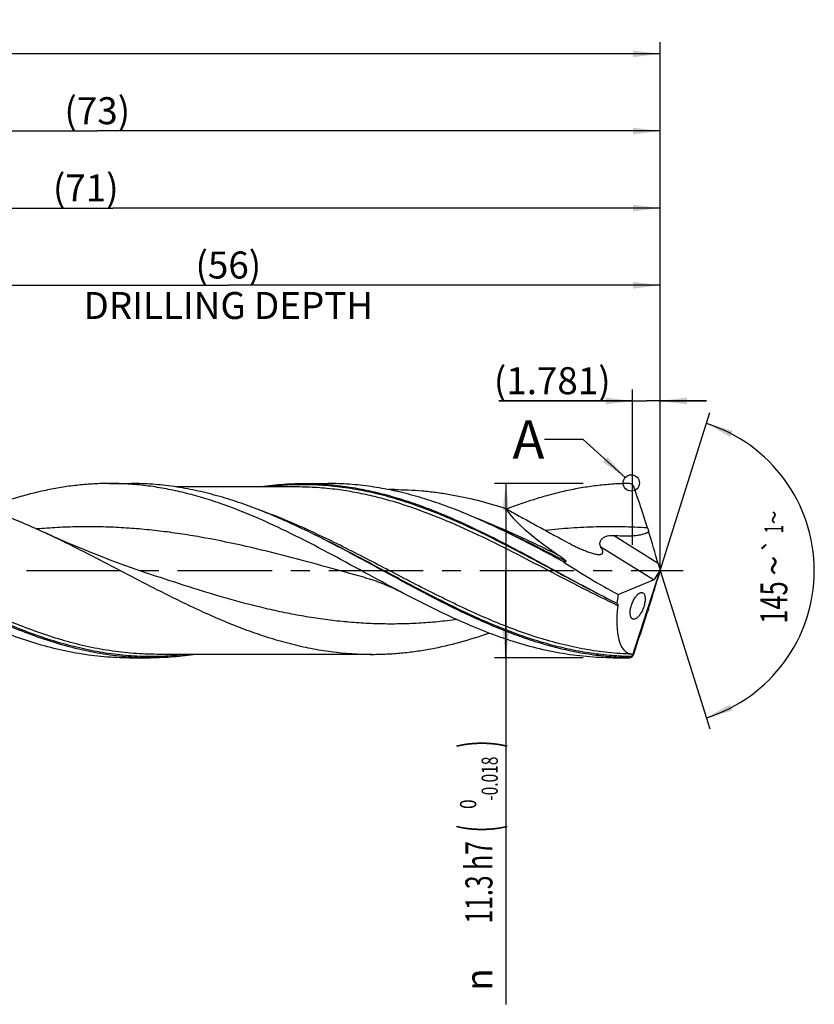
# Model space of a CAD drawing. Units: millimetres. Extents: x 0 to 594, y 0 to 420.
# Drawn here: x 347 to 450, y 124 to 251 of the extents above; entities that cross this region are included whole.
import ezdxf
from ezdxf.enums import TextEntityAlignment as Align

# ---------------------------------------------------------------- set-up
doc = ezdxf.new("R2010")
doc.units = ezdxf.units.MM
doc.header["$LTSCALE"] = 32.67
doc.linetypes.add('CENTER', pattern=[0.6, 0.375, -0.075, 0.075, -0.075])
doc.layers.get('0').update_dxf_attribs({"linetype": 'CONTINUOUS'})
for name, color, linetype in [('606160715-000_AXIS', 7, 'CONTINUOUS'), ('606160715-000_CL', 7, 'CONTINUOUS'), ('606160715-000_DIM', 7, 'CONTINUOUS'), ('608093005-000-00-ED1_TEXT', 7, 'CONTINUOUS')]:
    doc.layers.add(name, color=color, linetype=linetype)
doc.styles.get("Standard").update_dxf_attribs({"font": 'TXT.SHX', "width": 0.7})
doc.styles.add('TEXTSTYLE_2', font='TXT.SHX', dxfattribs={"width": 0.6})
doc.styles.add('TEXTSTYLE_3', font='gdt', dxfattribs={"width": 0.7})
doc.dimstyles.new('DIMSTYLE_10', dxfattribs={"dimtxt": 3.5, "dimasz": 3.5, "dimexe": 1.5, "dimexo": 0, "dimgap": 0.875, "dimtad": 1, "dimdec": 3, "dimlfac": 0.5, "dimdsep": 46, "dimtxsty": 'STANDARD', "dimblk": '_FILLED', "dimblk1": '_FILLED', "dimblk2": '_FILLED', "dimcen": 0.09, "dimclrt": 2, "dimadec": 3, "dimazin": 2, "dimtp": 0.15, "dimtm": 0.15, "dimtfac": 1, "dimtdec": 3, "dimtofl": 0, "dimtmove": 0, "dimatfit": 3, "dimldrblk": '_FILLED', "dimfxl": 1, "dimtolj": 1, "dimarcsym": 0})
doc.dimstyles.new('DIMSTYLE_11', dxfattribs={"dimtxt": 3.5, "dimasz": 3.5, "dimexe": 1.5, "dimexo": 0, "dimgap": 0.875, "dimtad": 1, "dimdec": 3, "dimlfac": 0.5, "dimdsep": 46, "dimtxsty": 'STANDARD', "dimblk": '_FILLED', "dimblk1": '_FILLED', "dimblk2": '_FILLED', "dimcen": 0.09, "dimclrt": 2, "dimadec": 3, "dimazin": 2, "dimtp": 0.05, "dimtm": 0.05, "dimtfac": 1, "dimtdec": 3, "dimtofl": 0, "dimtmove": 0, "dimatfit": 3, "dimldrblk": '_FILLED', "dimfxl": 1, "dimtolj": 1, "dimarcsym": 0})
doc.dimstyles.new('DIMSTYLE_4', dxfattribs={"dimtxt": 3.5, "dimasz": 3.5, "dimexe": 1.5, "dimexo": 0, "dimgap": 0.875, "dimtad": 1, "dimdec": 3, "dimlfac": 0.5, "dimdsep": 46, "dimtxsty": 'STANDARD', "dimblk": '_FILLED', "dimblk1": '_FILLED', "dimblk2": '_FILLED', "dimcen": 0.09, "dimclrt": 2, "dimadec": 3, "dimazin": 2, "dimtol": 1, "dimtm": 0.018, "dimtfac": 0.6, "dimtdec": 3, "dimtofl": 0, "dimtmove": 0, "dimatfit": 3, "dimldrblk": '_FILLED', "dimfxl": 1, "dimtolj": 1, "dimarcsym": 0})
doc.dimstyles.new('DIMSTYLE_5', dxfattribs={"dimtxt": 3.5, "dimasz": 3.5, "dimexe": 1.5, "dimexo": 0, "dimgap": 0.875, "dimtad": 1, "dimdec": 3, "dimlfac": 0.5, "dimdsep": 46, "dimtxsty": 'STANDARD', "dimblk": '_FILLED', "dimblk1": '_FILLED', "dimblk2": '_FILLED', "dimcen": 0.09, "dimclrt": 2, "dimadec": 3, "dimazin": 2, "dimtp": 1.5, "dimtm": 1.5, "dimtfac": 1, "dimtdec": 3, "dimtofl": 0, "dimtmove": 0, "dimatfit": 3, "dimldrblk": '_FILLED', "dimfxl": 1, "dimtolj": 1, "dimarcsym": 0})
doc.dimstyles.new('DIMSTYLE_6', dxfattribs={"dimtxt": 3.5, "dimasz": 3.5, "dimexe": 1.5, "dimexo": 0, "dimgap": 0.875, "dimtad": 1, "dimdec": 3, "dimlfac": 0.5, "dimdsep": 46, "dimtxsty": 'STANDARD', "dimblk": '_FILLED', "dimblk1": '_FILLED', "dimblk2": '_FILLED', "dimcen": 0.09, "dimclrt": 2, "dimadec": 3, "dimazin": 2, "dimtol": 1, "dimtp": 1.5, "dimtm": 1.5, "dimtfac": 1, "dimtdec": 3, "dimtofl": 0, "dimtmove": 0, "dimatfit": 3, "dimldrblk": '_FILLED', "dimfxl": 1, "dimtolj": 1, "dimarcsym": 0})
doc.dimstyles.new('DIMSTYLE_9', dxfattribs={"dimtxt": 3.5, "dimasz": 3.5, "dimexe": 1.5, "dimexo": 0, "dimgap": 3.5, "dimtad": 1, "dimdec": 3, "dimlfac": 0.5, "dimdsep": 46, "dimtxsty": 'STANDARD', "dimblk": '_FILLED', "dimblk1": '_FILLED', "dimblk2": '_FILLED', "dimcen": 0.09, "dimclrt": 2, "dimaunit": 1, "dimadec": 3, "dimazin": 2, "dimtol": 1, "dimtp": 1, "dimtm": 1, "dimtfac": 1, "dimtdec": 3, "dimtofl": 0, "dimtmove": 0, "dimatfit": 3, "dimldrblk": '_FILLED', "dimfxl": 1, "dimtolj": 1, "dimarcsym": 0})
doc.dimstyles.get("Standard").update_dxf_attribs({"dimtxt": 3.5, "dimasz": 3.5, "dimexe": 1.5, "dimexo": 0, "dimtad": 1, "dimdec": 3, "dimdsep": 46, "dimtxsty": 'STANDARD', "dimblk": '_FILLED', "dimblk1": '_FILLED', "dimblk2": '_FILLED', "dimcen": 0.09, "dimclrt": 2, "dimadec": 3, "dimazin": 2, "dimtol": 1, "dimtp": 0.005, "dimtm": 0.005, "dimtfac": 1, "dimtdec": 3, "dimtofl": 0, "dimtmove": 0, "dimatfit": 3, "dimldrblk": '_FILLED', "dimfxl": 1, "dimtolj": 1, "dimarcsym": 0})

# ---------------------------------------------------------------- blocks, each defined once
blk = doc.blocks.new('_FILLED')
at = {"color": 0, "linetype": 'BYBLOCK'}
blk.add_solid([(0, 0), (-1, 0.125), (-1, -0.125)], dxfattribs=at)
blk = doc.blocks.new('*D3')
at = {"layer": '606160715-000_DIM', "color": 3, "linetype": 'CONTINUOUS'}
for p, q in [((420, 191.3), (408.5, 191.3)), ((410, 191.3), (410, 180)), ((410, 168.7), (410, 180)), ((410, 180), (410, 123.78)), ((420, 168.7), (408.5, 168.7))]:
    blk.add_line(p, q, dxfattribs=at)
at = {"layer": '606160715-000_DIM', "color": 3, "linetype": 'CONTINUOUS', "xscale": 3.5, "yscale": 3.5, "zscale": 3.5}
for p, rotation in [((410, 191.3), 90), ((410, 168.7), 270)]:
    blk.add_blockref('_FILLED', p, dxfattribs=dict(at, rotation=rotation))
at = {"layer": '606160715-000_DIM', "color": 2, "linetype": 'CONTINUOUS'}
for s, height, width, p in [(')', 4.9, 0.428571, (408.95, 158)), ('(', 4.9, 0.428571, (408.95, 147.05)), ('11.3 h7', 3.5, 0.673469, (408.25, 144.95))]:
    blk.add_text(s, height=height, rotation=90, dxfattribs=dict(at, width=width)).set_placement(p, align=Align.RIGHT)
at = {"layer": '606160715-000_DIM', "color": 2, "linetype": 'CONTINUOUS', "style": 'TEXTSTYLE_2'}
for s, width, p in [('-0.018', 0.702381, (408.95, 155.9)), (' 0', 0.785714, (406.15, 150.35))]:
    blk.add_text(s, height=2.1, rotation=90, dxfattribs=dict(at, width=width)).set_placement(p, align=Align.RIGHT)
at = {"layer": '606160715-000_DIM', "color": 2, "linetype": 'CONTINUOUS', "style": 'TEXTSTYLE_3'}
blk.add_text('n', height=3.5, rotation=90, dxfattribs=at).set_placement((408.25, 128.45), align=Align.RIGHT)
blk = doc.blocks.new('*D4')
at = {"layer": '606160715-000_DIM', "color": 3, "linetype": 'CONTINUOUS'}
for p, q in [((284, 180), (284, 238.5)), ((430, 180), (430, 238.5)), ((284, 237), (357, 237)), ((430, 237), (357, 237))]:
    blk.add_line(p, q, dxfattribs=at)
at = {"layer": '606160715-000_DIM', "color": 3, "linetype": 'CONTINUOUS', "xscale": 3.5, "yscale": 3.5, "zscale": 3.5, "rotation": 180}
blk.add_blockref('_FILLED', (284, 237), dxfattribs=at)
at = {"layer": '606160715-000_DIM', "color": 3, "linetype": 'CONTINUOUS', "xscale": 3.5, "yscale": 3.5, "zscale": 3.5}
blk.add_blockref('_FILLED', (430, 237), dxfattribs=at)
at = {"layer": '606160715-000_DIM', "color": 2, "linetype": 'CONTINUOUS', "insert": (357, 241.38), "char_height": 3.5, "width": 12.375, "attachment_point": 2, "line_spacing_factor": 0.9}
blk.add_mtext('(73)', dxfattribs=at)
blk = doc.blocks.new('*D5')
at = {"layer": '606160715-000_DIM', "color": 3, "linetype": 'CONTINUOUS'}
for p, q in [((194, 180), (194, 248.5)), ((430, 180), (430, 248.5)), ((194, 247), (312, 247)), ((430, 247), (312, 247))]:
    blk.add_line(p, q, dxfattribs=at)
at = {"layer": '606160715-000_DIM', "color": 3, "linetype": 'CONTINUOUS', "xscale": 3.5, "yscale": 3.5, "zscale": 3.5, "rotation": 180}
blk.add_blockref('_FILLED', (194, 247), dxfattribs=at)
at = {"layer": '606160715-000_DIM', "color": 3, "linetype": 'CONTINUOUS', "xscale": 3.5, "yscale": 3.5, "zscale": 3.5}
blk.add_blockref('_FILLED', (430, 247), dxfattribs=at)
at = {"layer": '606160715-000_DIM', "color": 2, "linetype": 'CONTINUOUS'}
for s, height, width, p in [('118', 3.5, 0.642857, (308.3, 247.88)), ('1.5', 2.45, 0.619048, (316.8, 248.4)), ('MIN. TOOL LENGTH ', 3.5, 0.756303, (305.88, 241.75)), ('108.0', 3.5, 0.7, (334.5, 241.75))]:
    blk.add_text(s, height=height, dxfattribs=dict(at, width=width)).set_placement(p, align=Align.CENTER)
at = {"layer": '606160715-000_DIM', "color": 2, "linetype": 'CONTINUOUS', "style": 'TEXTSTYLE_3'}
blk.add_text('`', height=2.45, dxfattribs=at).set_placement((313.1, 248.4), align=Align.CENTER)
blk = doc.blocks.new('*D8')
at = {"layer": '606160715-000_DIM', "color": 3, "linetype": 'CONTINUOUS'}
for q in [(436.47, 200.5), (436.47, 159.5)]:
    blk.add_line((430, 180), q, dxfattribs=at)
for start, end in [(0, 72.5), (-72.5, 0)]:
    blk.add_arc((430, 180), 20, start, end, dxfattribs=at)
for points in [[(439.41, 198.14), (436.01, 199.07), (439.08, 197.33)], [(439.08, 162.67), (436.01, 160.93), (439.41, 161.86)]]:
    blk.add_solid(points, dxfattribs=at)
at = {"layer": '606160715-000_DIM', "color": 2, "linetype": 'CONTINUOUS', "style": 'TEXTSTYLE_3'}
for s, height, p in [('~', 2.45, (445.98, 186.9)), ('`', 2.45, (445.98, 183.26)), ('~', 3.5, (446.5, 180.66))]:
    blk.add_text(s, height=height, rotation=89.9358, dxfattribs=at).set_placement(p, align=Align.CENTER)
at = {"layer": '606160715-000_DIM', "color": 2, "linetype": 'CONTINUOUS'}
for s, height, width, p in [('1', 2.45, 0.571429, (445.98, 185.39)), ('145', 3.5, 0.690476, (446.5, 175.87))]:
    blk.add_text(s, height=height, rotation=89.9358, dxfattribs=dict(at, width=width)).set_placement(p, align=Align.CENTER)
blk = doc.blocks.new('*D10')
at = {"layer": '606160715-000_DIM', "color": 3, "linetype": 'CONTINUOUS'}
for p, q in [((318, 180), (318, 218.5)), ((430, 180), (430, 218.5)), ((318, 217), (374, 217)), ((430, 217), (374, 217))]:
    blk.add_line(p, q, dxfattribs=at)
at = {"layer": '606160715-000_DIM', "color": 3, "linetype": 'CONTINUOUS', "xscale": 3.5, "yscale": 3.5, "zscale": 3.5, "rotation": 180}
blk.add_blockref('_FILLED', (318, 217), dxfattribs=at)
at = {"layer": '606160715-000_DIM', "color": 3, "linetype": 'CONTINUOUS', "xscale": 3.5, "yscale": 3.5, "zscale": 3.5}
blk.add_blockref('_FILLED', (430, 217), dxfattribs=at)
at = {"layer": '606160715-000_DIM', "color": 2, "linetype": 'CONTINUOUS', "insert": (374, 221.375), "char_height": 3.5, "width": 56, "attachment_point": 2, "line_spacing_factor": 0.9}
blk.add_mtext('(56)\\PDRILLING DEPTH', dxfattribs=at)
blk = doc.blocks.new('*D11')
at = {"layer": '606160715-000_DIM', "color": 3, "linetype": 'CONTINUOUS'}
for p, q in [((426.44, 183.34), (426.44, 203.5)), ((430, 180), (430, 203.5)), ((426.44, 202), (409.09, 202)), ((409.09, 202), (428.22, 202)), ((436, 202), (428.22, 202)), ((430, 202), (436, 202))]:
    blk.add_line(p, q, dxfattribs=at)
at = {"layer": '606160715-000_DIM', "color": 3, "linetype": 'CONTINUOUS', "xscale": 3.5, "yscale": 3.5, "zscale": 3.5}
blk.add_blockref('_FILLED', (426.44, 202), dxfattribs=at)
at = {"layer": '606160715-000_DIM', "color": 3, "linetype": 'CONTINUOUS', "xscale": 3.5, "yscale": 3.5, "zscale": 3.5, "rotation": 180}
blk.add_blockref('_FILLED', (430, 202), dxfattribs=at)
at = {"layer": '606160715-000_DIM', "color": 2, "linetype": 'CONTINUOUS', "insert": (423.59, 206.38), "char_height": 3.5, "width": 21.75, "attachment_point": 3, "line_spacing_factor": 0.9}
blk.add_mtext('(1.781)', dxfattribs=at)
blk = doc.blocks.new('*D12')
at = {"layer": '606160715-000_DIM', "color": 3, "linetype": 'CONTINUOUS'}
for p, q in [((288, 180), (288, 228.5)), ((430, 180), (430, 228.5)), ((288, 227), (359, 227)), ((430, 227), (359, 227))]:
    blk.add_line(p, q, dxfattribs=at)
at = {"layer": '606160715-000_DIM', "color": 3, "linetype": 'CONTINUOUS', "xscale": 3.5, "yscale": 3.5, "zscale": 3.5, "rotation": 180}
blk.add_blockref('_FILLED', (288, 227), dxfattribs=at)
at = {"layer": '606160715-000_DIM', "color": 3, "linetype": 'CONTINUOUS', "xscale": 3.5, "yscale": 3.5, "zscale": 3.5}
blk.add_blockref('_FILLED', (430, 227), dxfattribs=at)
at = {"layer": '606160715-000_DIM', "color": 2, "linetype": 'CONTINUOUS', "insert": (355.51, 231.38), "char_height": 3.5, "width": 11.625, "attachment_point": 2, "line_spacing_factor": 0.9}
blk.add_mtext('(71)', dxfattribs=at)

msp = doc.modelspace()

# ---------------------------------------------------------------- linework, layer by layer
at = {"color": 3, "linetype": 'CONTINUOUS'}
msp.add_circle((426.2608, 191.3676), 1.0564, dxfattribs=at)
at = {"layer": '606160715-000_AXIS', "color": 1, "linetype": 'CENTER'}
msp.add_line((191, 180), (433, 180), dxfattribs=at)
at = {"layer": '606160715-000_CL', "color": 7, "linetype": 'CONTINUOUS'}
for p, q in [((358.5977, 191.3), (361.3769, 191.3)), ((382.8978, 190.848), (367.2682, 190.848)), ((383.764, 191.3), (386.9328, 191.3)), ((395.5301, 190.508), (394.7593, 190.508)), ((409.5191, 185.2611), (409.2326, 185.3972)), ((409.8411, 185.11), (409.5191, 185.2611)), ((410.1208, 184.9802), (409.8411, 185.11)), ((410.1208, 184.9802), (410.119, 184.9811)), ((426.371, 168.8388), (430, 180)), ((430, 180), (429.9451, 179.79)), ((430, 180), (429.966, 180.1712)), ((363.9501, 179.5069), (363.95, 179.507)), ((391.5602, 179.1544), (391.5601, 179.1544)), ((424.5647, 176.8933), (429.132, 178.7924)), ((429.3344, 178.9349), (429.7882, 179.6611)), ((361.1371, 168.7), (363.9163, 168.7)), ((392.6617, 169.152), (364.7826, 169.152)), ((423.8977, 168.7), (425.9624, 168.7)), ((426.3549, 168.8621), (426.3495, 168.824))]:
    msp.add_line(p, q, dxfattribs=at)
at = {"layer": '606160715-000_CL', "color": 9, "linetype": 'CONTINUOUS'}
for p, q in [((429.735, 180.9473), (423.947, 184.5641)), ((429.132, 178.7924), (422.3304, 183.0425)), ((425.9624, 168.7), (425.9624, 168.7067))]:
    msp.add_line(p, q, dxfattribs=at)
at = {"layer": '606160715-000_CL', "color": 7, "linetype": 'CONTINUOUS'}
for points in [[(363.9501, 179.5069), (362.629, 179.9527), (361.2949, 180.4178), (359.9816, 180.8908), (358.6896, 181.3711), (357.4188, 181.8585), (356.1688, 182.3528), (354.9397, 182.8539), (353.7315, 183.3612), (352.5442, 183.8746), (351.3777, 184.3935), (350.1832, 184.9405)], [(391.5601, 179.1544), (391.9357, 179.0492), (392.3274, 178.932), (392.7209, 178.8064), (393.1159, 178.6723), (393.5123, 178.5295), (393.9096, 178.3779), (394.3075, 178.2175), (394.7058, 178.0482), (395.1052, 177.8696), (395.5055, 177.6813), (395.9065, 177.4835), (396.2955, 177.2827)]]:
    msp.add_lwpolyline(points, dxfattribs=at)
for centre, radius, start, end in [((425.9712, 190.6339), 0.6633, 52.635494, 90.757492), ((425.9629, 190.6239), 0.6762, 25.173992, 52.593086), ((265.6163, 134.0914), 170.6933, 17.544299, 19.443578), ((336.0397, 85.6622), 110.5275, 64.307272, 64.469199), ((504.8704, 209.7193), 80.2292, 197.536059, 197.873907), ((425.735, 177.4103), 2.1272, 229.993583, 232.165889), ((560.6515, 132.5752), 138.8126, 162.160154, 162.35502), ((132.012, 269.0088), 311.0162, 341.279966, 342.33909), ((425.9624, 169.378), 0.678, 270, 308.501707), ((425.9742, 169.3652), 0.6586, 268.97468, 304.745383), ((426.0397, 169.2977), 0.566, 303.184465, 305.826901)]:
    msp.add_arc(centre, radius, start, end, dxfattribs=at)
for centre, major_axis, ratio, start_param, end_param in [((428.1287, 180), (18.6344, -9.8584), 0.19519583, -2.80311451, -2.11324591), ((426.2953, 188.879), (-5.3072, 16.6112), 0.05686733, -2.08667663, -1.81874113), ((428.1287, 180), (20.0389, -10.6014), 0.19519583, -2.02817724, -1.64574437), ((430.2166, 179.8368), (-0.743, 2.3256), 0.05686733, 1.05491602, 1.40838141), ((429.3809, 180.359), (0.4309, 1.5844), 0.37388667, -1.92307142, -1.5876784), ((426.2953, 169.991), (5.3633, 16.6134), 0.03267737, -1.24758601, -0.97965051), ((429.3809, 180.359), (0.4309, 1.5844), 0.37388667, -2.85938163, -2.57616809), ((430.2166, 180.3802), (0.7509, 2.3259), 0.03267737, -4.44528443, -4.12124316), ((430, 180), (4.1849, 11.1957), 0.36593624, -4.29792923, -4.19380351), ((430, 180), (4.0175, 10.7479), 0.36593624, -4.14461831, -3.06586374)]:
    msp.add_ellipse(centre, major_axis=major_axis, ratio=ratio, start_param=start_param, end_param=end_param, dxfattribs=at)
for points, knots in [([(328.843, 190.8205), (329.7337, 190.7874), (331.5195, 190.661), (334.1918, 190.2959), (336.8631, 189.7611), (339.5329, 189.0656), (342.2012, 188.2214), (344.8682, 187.2424), (347.534, 186.1448), (349.2995, 185.3511), (350.1832, 184.9405)], [0, 0, 0, 0, 0.1199939, 0.24079291, 0.36284438, 0.48650174, 0.6120015, 0.73945247, 0.86883328, 1, 1, 1, 1]), ([(358.5977, 191.3), (357.9278, 191.3), (356.586, 191.2647), (354.5746, 191.1063), (352.5633, 190.844), (350.5525, 190.4804), (348.5421, 190.0189), (345.8463, 189.2745), (343.849, 188.5894), (342.5266, 188.0873)], [0, 0, 0, 0, 0.12194219, 0.24421747, 0.36714387, 0.49101047, 0.61606532, 0.74250549, 1, 1, 1, 1]), ([(396.2955, 177.2827), (394.718, 178.1151), (391.5813, 179.8171), (386.896, 182.3686), (382.2073, 184.802), (377.5113, 186.9954), (373.5599, 188.5414), (370.3947, 189.5488), (368.0368, 190.1765), (365.678, 190.6736), (363.3184, 191.0335), (360.9583, 191.2513), (359.3834, 191.3), (358.5977, 191.3)], [0, 0, 0, 0, 0.13155965, 0.26322818, 0.39351109, 0.52115273, 0.6453724, 0.70614724, 0.766081, 0.82527394, 0.88386851, 0.94204271, 1, 1, 1, 1]), ([(383.6767, 185.3972), (382.7542, 185.8378), (380.9112, 186.6864), (378.1256, 187.8492), (375.3384, 188.8719), (372.5493, 189.7357), (369.7584, 190.425), (366.9657, 190.9268), (364.1718, 191.2317), (362.3067, 191.3), (361.3769, 191.3)], [0, 0, 0, 0, 0.13182023, 0.26157619, 0.38913256, 0.51450845, 0.63788389, 0.75959405, 0.88010921, 1, 1, 1, 1]), ([(377.8717, 190.849), (378.849, 190.9976), (380.8092, 191.2237), (382.7812, 191.3), (383.764, 191.3)], [0, 0, 0, 0, 0.5014467, 1, 1, 1, 1]), ([(383.764, 191.3), (384.6103, 191.3), (386.3073, 191.2435), (388.85, 190.9907), (391.3919, 190.5739), (393.9327, 189.9994), (396.4722, 189.276), (399.0104, 188.4149), (401.5474, 187.4289), (404.9508, 185.9579), (409.1877, 183.888), (414.2313, 181.1961), (419.2727, 178.4354), (422.6621, 176.6409), (424.3675, 175.7809)], [0, 0, 0, 0, 0.05778167, 0.11581362, 0.17432822, 0.23352398, 0.29355306, 0.35451304, 0.41644317, 0.47932472, 0.60759168, 0.73821819, 0.86960441, 1, 1, 1, 1]), ([(409.2326, 185.3972), (408.3101, 185.8378), (406.4672, 186.6864), (403.6816, 187.8492), (400.8943, 188.8719), (398.1052, 189.7357), (395.3143, 190.425), (392.5216, 190.9268), (389.7277, 191.2317), (387.8626, 191.3), (386.9328, 191.3)], [0, 0, 0, 0, 0.13182026, 0.2615762, 0.38913258, 0.51450847, 0.6378839, 0.75959407, 0.88010921, 1, 1, 1, 1]), ([(395.5301, 190.508), (396.1295, 190.508), (397.3296, 190.4817), (399.1291, 190.3638), (400.9284, 190.1683), (403.3356, 189.8049), (406.3492, 189.1621), (408.7258, 188.4741), (409.9126, 188.0912)], [0, 0, 0, 0, 0.12280776, 0.24584839, 0.36934652, 0.49351073, 0.74450552, 1, 1, 1, 1]), ([(425.9624, 191.2971), (425.301, 191.2888), (423.9764, 191.238), (421.9913, 191.0593), (420.0064, 190.7799), (418.0219, 190.4023), (416.0378, 189.93), (413.3774, 189.1757), (411.4061, 188.488), (410.1007, 187.9859)], [0, 0, 0, 0, 0.12180869, 0.24401747, 0.36693061, 0.4908222, 0.61592455, 0.7424203, 1, 1, 1, 1]), ([(409.9126, 188.0912), (410.5195, 187.7509), (411.7347, 187.0755), (413.5623, 186.0733), (415.0866, 185.2432), (416.3051, 184.5772), (416.9136, 184.2422), (417.2175, 184.0736)], [0, 0, 0, 0, 0.25036427, 0.50030964, 0.75004681, 0.87495767, 1, 1, 1, 1]), ([(425.9624, 168.7067), (425.0862, 168.723), (423.3294, 168.8164), (420.6989, 169.1352), (418.0694, 169.6275), (415.4413, 170.2852), (412.8147, 171.0975), (410.1896, 172.0512), (407.5657, 173.131), (404.943, 174.3195), (402.3211, 175.5979), (398.8149, 177.4011), (394.4562, 179.7642), (389.243, 182.6052), (385.7272, 184.4112), (383.9584, 185.2621)], [0, 0, 0, 0, 0.05766824, 0.11567282, 0.17425183, 0.23359995, 0.29385685, 0.35509972, 0.41734102, 0.48053069, 0.54456203, 0.60927999, 0.73997534, 0.87082572, 1, 1, 1, 1]), ([(417.4229, 181.1721), (416.063, 181.9075), (413.3543, 183.3572), (410.6098, 184.7394), (409.2326, 185.3972)], [0, 0, 0, 0, 0.50322274, 1, 1, 1, 1]), ([(423.947, 184.5641), (424.3343, 184.5433), (424.9165, 184.5202), (425.6938, 184.5155), (426.2783, 184.5297), (426.7651, 184.5619), (427.153, 184.6066), (427.4426, 184.6523), (427.7294, 184.7141), (427.9638, 184.7844), (428.1455, 184.8571), (428.3207, 184.9432), (428.4432, 185.0274), (428.5135, 185.095)], [0, 0, 0, 0, 0.24889883, 0.37371683, 0.49874101, 0.62393678, 0.68659403, 0.74927794, 0.81197873, 0.87468055, 0.90604235, 0.93740438, 1, 1, 1, 1]), ([(350.1832, 184.9405), (351.9705, 184.11), (355.5238, 182.3493), (360.7973, 179.5857), (366.0719, 176.848), (370.4998, 174.7193), (374.058, 173.1961), (376.7119, 172.1709), (379.367, 171.2726), (382.0236, 170.5162), (384.6816, 169.9143), (387.3408, 169.4769), (390.0009, 169.2114), (391.7763, 169.152), (392.6617, 169.152)], [0, 0, 0, 0, 0.12918188, 0.2598572, 0.39026418, 0.51869963, 0.58176504, 0.64392129, 0.70513323, 0.76542668, 0.82488964, 0.88366881, 0.94196102, 1, 1, 1, 1]), ([(417.2175, 184.0736), (417.5959, 183.8637), (418.1659, 183.5589), (418.9333, 183.1773), (419.5045, 182.9094), (420.0709, 182.6629), (420.5399, 182.4783), (420.9093, 182.3487), (421.1773, 182.2638), (421.4371, 182.1923), (421.6085, 182.1543), (421.6923, 182.1388)], [0, 0, 0, 0, 0.26542697, 0.39643207, 0.52566117, 0.6523507, 0.77528606, 0.83475424, 0.89240779, 0.94772549, 1, 1, 1, 1]), ([(422.3304, 183.0425), (422.3066, 183.0804), (422.264, 183.16), (422.2189, 183.2891), (422.1956, 183.4276), (422.197, 183.5744), (422.2264, 183.7269), (422.2864, 183.881), (422.3784, 184.0304), (422.501, 184.168), (422.6496, 184.2872), (422.8733, 184.4166), (423.1818, 184.5205), (423.5644, 184.5717), (423.8202, 184.5709), (423.947, 184.5641)], [0, 0, 0, 0, 0.04846422, 0.09732401, 0.14748032, 0.19989608, 0.25546127, 0.31479203, 0.3780064, 0.44457154, 0.51343406, 0.58344078, 0.72359005, 0.86249879, 1, 1, 1, 1]), ([(421.6923, 182.1388), (421.7853, 182.1216), (421.9215, 182.1018), (422.0978, 182.0946), (422.2146, 182.1003), (422.3187, 182.1181), (422.408, 182.1492), (422.4806, 182.1948), (422.5339, 182.2555), (422.5657, 182.3294), (422.5767, 182.4133), (422.5695, 182.5052), (422.5462, 182.6038), (422.509, 182.7081), (422.4409, 182.8578), (422.3769, 182.9684), (422.3304, 183.0425)], [0, 0, 0, 0, 0.16366068, 0.23749287, 0.30498204, 0.36562054, 0.41946544, 0.46758106, 0.51233525, 0.55702393, 0.60472041, 0.65734793, 0.71563199, 0.77952508, 0.8485989, 1, 1, 1, 1]), ([(417.8009, 181.1829), (417.8051, 181.1829), (417.8127, 181.1833), (417.823, 181.1863), (417.83, 181.1934), (417.8307, 181.2036), (417.8272, 181.2146), (417.8208, 181.2266), (417.812, 181.2394), (417.8016, 181.2526), (417.7899, 181.2661), (417.7728, 181.2844), (417.7497, 181.3072), (417.7205, 181.3342), (417.6901, 181.3611), (417.6587, 181.3879), (417.6157, 181.4235), (417.5608, 181.4675), (417.4936, 181.5197), (417.4254, 181.5714), (417.3563, 181.6227), (417.2867, 181.6737), (417.2166, 181.7243), (417.1224, 181.7916), (417.004, 181.875), (416.9087, 181.9411), (416.8609, 181.974)], [0, 0, 0, 0, 0.00979381, 0.0177951, 0.02444101, 0.03151358, 0.04040227, 0.0511463, 0.06331864, 0.07651674, 0.09044861, 0.10491617, 0.13496579, 0.16600409, 0.19768449, 0.22980998, 0.26225952, 0.32783922, 0.39404011, 0.46065783, 0.52757146, 0.59470288, 0.66200007, 0.72942696, 0.86457223, 1, 1, 1, 1]), ([(417.4229, 181.1721), (417.4845, 181.1769), (417.6105, 181.1826), (417.7366, 181.1834), (417.8009, 181.1829)], [0, 0, 0, 0, 0.49003543, 1, 1, 1, 1]), ([(361.1371, 168.7), (360.0517, 168.7), (357.872, 168.7932), (354.6089, 169.2086), (351.3483, 169.8888), (348.0911, 170.8162), (344.8374, 171.9673), (341.5867, 173.3134), (338.3386, 174.8215), (336.1877, 175.9037), (335.1099, 176.4602)], [0, 0, 0, 0, 0.11871887, 0.23827375, 0.35940347, 0.48266921, 0.60840192, 0.73668114, 0.86734125, 1, 1, 1, 1]), ([(363.9163, 168.7), (362.8309, 168.7), (360.6513, 168.7932), (357.3881, 169.2086), (354.1275, 169.8888), (350.8703, 170.8162), (347.6166, 171.9673), (344.3659, 173.3134), (341.1178, 174.8215), (338.9669, 175.9037), (337.8892, 176.4602)], [0, 0, 0, 0, 0.11871887, 0.23827376, 0.35940348, 0.48266919, 0.60840194, 0.73668116, 0.86734113, 1, 1, 1, 1]), ([(423.8977, 168.7), (422.7464, 168.7), (420.4335, 168.805), (416.9718, 169.2722), (413.5135, 170.0353), (410.0596, 171.0721), (406.61, 172.3532), (403.1641, 173.8426), (399.7211, 175.4995), (397.4393, 176.6791), (396.2955, 177.2827)], [0, 0, 0, 0, 0.11825871, 0.23745081, 0.35838803, 0.48166219, 0.60758514, 0.73616931, 0.86714447, 1, 1, 1, 1]), ([(426.1408, 174.2329), (426.1298, 174.3021), (426.1169, 174.4521), (426.1222, 174.691), (426.1524, 174.9533), (426.2074, 175.2305), (426.2853, 175.5127), (426.3831, 175.7895), (426.4966, 176.0518), (426.6212, 176.2927), (426.753, 176.5076), (426.8885, 176.6939), (427.0249, 176.85), (427.16, 176.9756), (427.292, 177.0704), (427.4198, 177.1342), (427.5423, 177.1666), (427.6223, 177.1661), (427.6592, 177.1598)], [0, 0, 0, 0, 0.05897157, 0.12621611, 0.20078427, 0.28080552, 0.36374745, 0.44683222, 0.52755496, 0.60398333, 0.67485932, 0.73945958, 0.79750914, 0.84901377, 0.89426043, 0.93378805, 0.96854023, 1, 1, 1, 1]), ([(428.0144, 176.7425), (428.031, 176.6782), (428.0545, 176.5358), (428.0628, 176.304), (428.0445, 176.043), (427.9987, 175.761), (427.9267, 175.469), (427.8316, 175.1787), (427.7183, 174.901), (427.5915, 174.6442), (427.4561, 174.4138), (427.3159, 174.2132), (427.1743, 174.0442), (427.0336, 173.9077), (426.896, 173.8041), (426.7626, 173.7338), (426.6347, 173.6974), (426.551, 173.6976), (426.5127, 173.7042)], [0, 0, 0, 0, 0.05411285, 0.11714049, 0.18862592, 0.2669813, 0.34962681, 0.43348832, 0.51566695, 0.59390506, 0.66671383, 0.73323007, 0.79306156, 0.84612834, 0.89263013, 0.93304731, 0.96831186, 1, 1, 1, 1]), ([(427.6592, 177.1598), (427.6791, 177.1565), (427.7185, 177.1463), (427.7945, 177.1111), (427.8822, 177.036), (427.9638, 176.905), (427.9996, 176.8004), (428.0144, 176.7425)], [0, 0, 0, 0, 0.10442296, 0.20943203, 0.4320248, 0.69013306, 1, 1, 1, 1]), ([(424.4302, 175.7302), (424.4445, 175.7191), (424.4725, 175.6919), (424.5067, 175.6364), (424.5291, 175.5568), (424.5281, 175.4947), (424.5236, 175.4598)], [0, 0, 0, 0, 0.18103433, 0.3876717, 0.64635682, 1, 1, 1, 1]), ([(426.5127, 173.7042), (426.4904, 173.7081), (426.4461, 173.7205), (426.3839, 173.7529), (426.3269, 173.7992), (426.2757, 173.8592), (426.2307, 173.933), (426.177, 174.0562), (426.1525, 174.1599), (426.1408, 174.2329)], [0, 0, 0, 0, 0.09869528, 0.198595, 0.30333476, 0.41628332, 0.5403777, 0.67802456, 1, 1, 1, 1]), ([(392.6617, 169.152), (393.2937, 169.152), (394.5593, 169.1822), (396.4568, 169.3175), (398.3541, 169.5418), (400.8937, 169.9584), (404.0733, 170.6947), (406.5755, 171.4781), (407.8252, 171.9129)], [0, 0, 0, 0, 0.12244484, 0.24516441, 0.36842262, 0.49246218, 0.74364627, 1, 1, 1, 1]), ([(369.8145, 169.1519), (368.8363, 169.003), (366.8741, 168.7765), (364.9001, 168.7), (363.9163, 168.7)], [0, 0, 0, 0, 0.50144951, 1, 1, 1, 1]), ([(426.2916, 169.1717), (426.2996, 169.1704), (426.3163, 169.1644), (426.3366, 169.1443), (426.3514, 169.1145), (426.361, 169.0761), (426.3658, 169.03), (426.3661, 168.9576), (426.3603, 168.901), (426.3549, 168.8621)], [0, 0, 0, 0, 0.07217517, 0.1509105, 0.24594894, 0.36207363, 0.49892999, 0.65346882, 1, 1, 1, 1]), ([(426.371, 168.8388), (426.3721, 168.8393), (426.3769, 168.8417), (426.3812, 168.8448), (426.3845, 168.8474)], [0, 0, 0, 0, 0.2246534, 1, 1, 1, 1]), ([(426.3845, 168.8474), (426.3897, 168.8516), (426.4008, 168.8622), (426.4256, 168.892), (426.4621, 168.9484), (426.5166, 169.051), (426.5539, 169.1361), (426.5749, 169.19)], [0, 0, 0, 0, 0.0512309, 0.11615726, 0.29482758, 0.56010142, 1, 1, 1, 1])]:
    msp.add_open_spline(points, degree=3, knots=knots, dxfattribs=at)
at = {"layer": '606160715-000_CL', "color": 9, "linetype": 'CONTINUOUS'}
for points, knots in [([(424.4302, 175.7302), (422.5138, 176.679), (418.7107, 178.6704), (413.993, 181.2223), (410.1949, 183.2123), (407.3503, 184.6426), (404.5046, 185.9866), (400.741, 187.616), (396.9412, 188.9945), (393.1067, 190.0284), (390.2524, 190.6092), (387.3965, 190.9905), (384.5396, 191.1647), (381.6825, 191.1282), (379.7844, 190.9645), (378.8381, 190.8492)], [0, 0, 0, 0, 0.13125154, 0.26344461, 0.32921471, 0.39442375, 0.45885502, 0.52234317, 0.64612613, 0.70648652, 0.76596767, 0.82477797, 0.88318375, 0.94148727, 1, 1, 1, 1]), ([(388.1397, 190.5049), (387.2692, 190.6182), (385.5243, 190.7901), (383.7719, 190.848), (382.8978, 190.848)], [0, 0, 0, 0, 0.50106135, 1, 1, 1, 1]), ([(424.5236, 175.4598), (422.9957, 176.184), (419.9535, 177.6997), (415.4282, 180.0629), (410.9029, 182.4232), (406.3744, 184.6706), (401.8398, 186.6998), (398.0285, 188.1382), (394.9761, 189.0856), (392.7007, 189.6831), (390.4246, 190.1648), (388.9006, 190.4058), (388.1397, 190.5049)], [0, 0, 0, 0, 0.12819293, 0.25763378, 0.38703984, 0.51513418, 0.64085319, 0.76353526, 0.8236906, 0.88309331, 0.94182435, 1, 1, 1, 1]), ([(364.7826, 169.152), (363.7485, 169.152), (361.6733, 169.2331), (358.5655, 169.595), (355.4594, 170.1887), (352.356, 171.0003), (349.2551, 172.0111), (346.1567, 173.1985), (343.0605, 174.5357), (339.9658, 175.9931), (336.8723, 177.5386), (332.7467, 179.6723), (328.6361, 181.8364), (324.5006, 183.9086), (320.4062, 185.8459), (317.286, 187.1452), (315.1839, 187.8973)], [0, 0, 0, 0, 0.05800888, 0.11636055, 0.17536199, 0.23525399, 0.29619016, 0.35822659, 0.42132184, 0.48534523, 0.55009125, 0.61529827, 0.7458964, 0.81068089, 0.87475829, 1, 1, 1, 1]), ([(426.2916, 169.1717), (425.2815, 169.2034), (423.2551, 169.3444), (420.2239, 169.7815), (417.1945, 170.4352), (413.1244, 171.5858), (409.0939, 173.0999), (405.0998, 174.8666), (402.0804, 176.3103), (399.0621, 177.8312), (395.0379, 179.9197), (391.0263, 182.0272), (386.9901, 184.0401), (382.9944, 185.9202), (379.9502, 187.1813), (377.9001, 187.9132)], [0, 0, 0, 0, 0.05799718, 0.11644736, 0.1756226, 0.23572498, 0.35905374, 0.42227658, 0.48636269, 0.55110332, 0.61624155, 0.74656051, 0.81116773, 0.8750659, 1, 1, 1, 1]), ([(416.8609, 181.974), (415.0921, 182.8523), (411.5742, 184.557), (407.979, 186.0985), (406.1746, 186.7944)], [0, 0, 0, 0, 0.5052214, 1, 1, 1, 1]), ([(368.8413, 169.1507), (367.8525, 169.0302), (365.8688, 168.8624), (362.8825, 168.8392), (359.8964, 169.046), (356.9117, 169.4782), (353.929, 170.1266), (349.9206, 171.2705), (345.952, 172.7796), (342.0209, 174.5451), (339.0481, 175.9917), (336.0764, 177.5194), (332.1129, 179.6246), (328.1636, 181.7591), (324.1918, 183.8124), (322.1974, 184.7911), (321.1984, 185.2631)], [0, 0, 0, 0, 0.05841344, 0.11662321, 0.17496892, 0.23377682, 0.29332852, 0.35383597, 0.4780946, 0.5418591, 0.60654476, 0.67194558, 0.73780471, 0.86973146, 0.93520776, 1, 1, 1, 1]), ([(391.5601, 179.1544), (388.0293, 180.1105), (382.7584, 181.5925), (375.6886, 183.3171), (371.2649, 184.2174), (367.7244, 184.7951), (365.0746, 185.1497), (362.4245, 185.4207), (359.7741, 185.6038), (357.1235, 185.6959), (354.4728, 185.6954), (351.8223, 185.6025), (350.0575, 185.48), (349.1756, 185.4043)], [0, 0, 0, 0, 0.25456527, 0.38099183, 0.50635479, 0.56861363, 0.63060895, 0.69237844, 0.75397488, 0.8154627, 0.87691371, 0.93840222, 1, 1, 1, 1]), ([(426.3549, 168.8621), (425.4707, 168.8731), (423.6979, 168.9559), (421.0428, 169.2599), (418.3888, 169.7387), (415.7361, 170.3842), (413.0849, 171.1856), (410.4352, 172.1297), (407.7868, 173.2009), (405.1396, 174.3818), (402.4932, 175.6533), (398.9545, 177.4476), (394.5552, 179.8), (389.2932, 182.6264), (385.7443, 184.4197), (383.959, 185.2631)], [0, 0, 0, 0, 0.05779048, 0.11589182, 0.17454304, 0.23394086, 0.29422767, 0.35548352, 0.41772364, 0.4809003, 0.54490862, 0.60959494, 0.74020501, 0.8709466, 1, 1, 1, 1]), ([(428.3696, 185.5457), (427.2674, 185.6137), (425.0607, 185.7028), (421.7474, 185.692), (418.4343, 185.5369), (416.2299, 185.3403), (415.1287, 185.2202)], [0, 0, 0, 0, 0.24983795, 0.49947576, 0.7493828, 1, 1, 1, 1]), ([(417.8009, 181.1829), (416.5251, 181.8419), (413.9821, 183.1421), (411.4105, 184.3856), (410.1208, 184.9802)], [0, 0, 0, 0, 0.5027595, 1, 1, 1, 1]), ([(403.6374, 173.6559), (402.8125, 173.5465), (401.1614, 173.3575), (398.6793, 173.168), (396.1969, 173.0758), (393.7145, 173.0822), (391.2322, 173.1872), (388.75, 173.3892), (386.2682, 173.6854), (383.7867, 174.0714), (381.3057, 174.5416), (377.9882, 175.2743), (373.845, 176.3657), (368.8938, 177.8752), (365.6008, 178.959), (363.9501, 179.5069)], [0, 0, 0, 0, 0.06161766, 0.12301507, 0.18427735, 0.24549787, 0.30677257, 0.36819405, 0.42984599, 0.49179815, 0.55410239, 0.61678995, 0.74332086, 0.87121828, 1, 1, 1, 1])]:
    msp.add_open_spline(points, degree=3, knots=knots, dxfattribs=at)

# ---------------------------------------------------------------- texts
at = {"layer": '608093005-000-00-ED1_TEXT', "color": 2, "linetype": 'CONTINUOUS', "insert": (415, 199.5), "char_height": 5, "width": 7.857143, "attachment_point": 3, "line_spacing_factor": 0.9}
msp.add_mtext('A', dxfattribs=at)

# ---------------------------------------------------------------- dimensions: what is measured, and where the dimension line sits
at = {"layer": '606160715-000_DIM', "color": 3, "linetype": 'CONTINUOUS'}
for base, p1, text, dimstyle, picture, middle in [((430, 247), (194, 180), '<>\\PMIN. TOOL LENGTH 108.0[.1]', 'DIMSTYLE_6', '*D5', (312, 247)), ((430, 237), (284, 180), '(<>)', 'DIMSTYLE_5', '*D4', (357, 237)), ((430, 227), (288, 180), '(<>)', 'DIMSTYLE_10', '*D12', (355.5053, 227)), ((430, 217), (318, 180), '(<>)\\PDRILLING DEPTH', 'DIMSTYLE_10', '*D10', (374, 217))]:
    dim = msp.add_linear_dim(base=base, p1=p1, p2=(430, 180), text=text, dimstyle=dimstyle, dxfattribs=at)
    dim.commit()
    dim.dimension.update_dxf_attribs({"geometry": picture, "text_midpoint": middle, "dimtype": 160})
dim = msp.add_linear_dim(base=(426.4371, 202), p1=(430, 180), p2=(426.4371, 183.3428), angle=180, text='(<>)', dimstyle='DIMSTYLE_11', dxfattribs=at)
dim.commit()
dim.dimension.update_dxf_attribs({"geometry": '*D11', "text_midpoint": (416.3413, 202), "dimtype": 160})
dim = msp.add_angular_dim_2l(base=(450.00001, 180), line1=((429.93986, 180.19074), (430, 180)), line2=((429.93986, 179.80926), (430, 180)), dimstyle='DIMSTYLE_9', dxfattribs=at)
dim.commit()
dim.dimension.update_dxf_attribs({"geometry": '*D8', "text_midpoint": (450, 179.9772), "dimtype": 162})
dim = msp.add_linear_dim(base=(410, 168.7), p1=(420, 191.3), p2=(420, 168.7), angle=270, text='%%c<>', dimstyle='DIMSTYLE_4', override={"dimpost": '<>h7'}, dxfattribs=at)
dim.commit()
dim.dimension.update_dxf_attribs({"geometry": '*D3', "text_midpoint": (410, 140.8917), "dimtype": 160})

# ---------------------------------------------------------------- leaders
at = {"layer": '608093005-000-00-ED1_TEXT', "color": 3, "linetype": 'CONTINUOUS'}
msp.add_leader([(425.4754, 192.0741), (420, 197), (415, 197)], dimstyle='STANDARD', override={"dimtad": 0}, dxfattribs=at)

doc.saveas('drawing.dxf')
